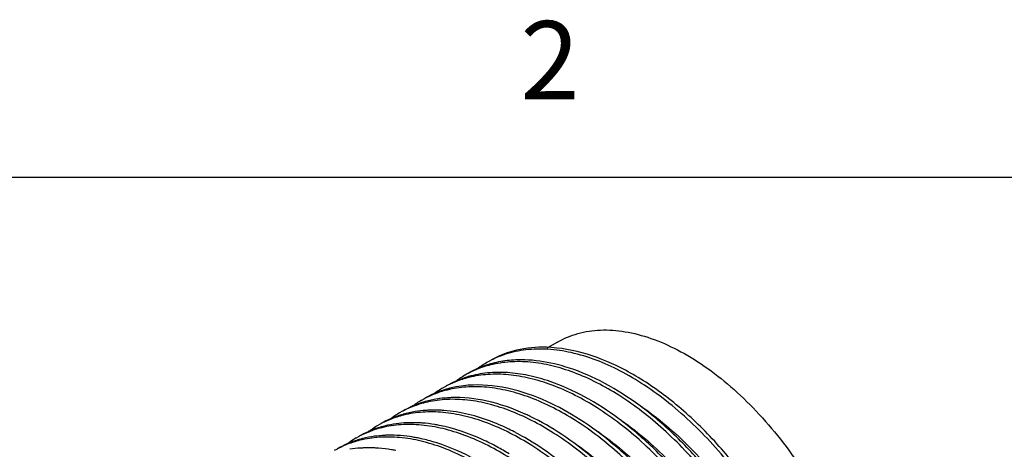
# Model space of a CAD drawing. Units: inches. Extents: x 0.4 to 16.6, y 0.6 to 10.4.
# Drawn here: x 12.7 to 14, y 9.8 to 10.3 of the extents above; entities that cross this region are included whole.
import ezdxf

# ---------------------------------------------------------------- set-up
doc = ezdxf.new("R2010")
doc.units = ezdxf.units.IN
doc.header["$LTSCALE"] = 0.935
doc.header["$MEASUREMENT"] = 0
doc.layers.get('0').update_dxf_attribs({"linetype": 'CONTINUOUS'})
doc.layers.add('AXIS', color=7, linetype='CONTINUOUS')
doc.styles.add('TEXTSTYLE_2', font='txt', dxfattribs={"width": 0.8})

msp = doc.modelspace()

# ---------------------------------------------------------------- linework, layer by layer
at = {"color": 7, "linetype": 'CONTINUOUS'}
msp.add_line((16.38, 10.112), (0.62, 10.112), dxfattribs=at)
at = {"layer": 'AXIS', "color": 7, "linetype": 'CONTINUOUS'}
for p, q in [((13.4347, 9.9015), (13.421, 9.8936)), ((13.321, 9.8574), (13.3205, 9.8573)), ((13.2932, 9.8414), (13.2926, 9.8412)), ((13.2653, 9.8253), (13.2648, 9.8251)), ((13.2375, 9.8092), (13.237, 9.8091)), ((13.2097, 9.7931), (13.2091, 9.793)), ((13.1818, 9.7771), (13.1813, 9.7769))]:
    msp.add_line(p, q, dxfattribs=at)
for centre, radius, start, end in [((13.3834, 9.7516), 0.1267, 107.7701, 114.0843), ((13.4063, 9.7678), 0.1241, 120.0089, 126.8883), ((13.3844, 9.7484), 0.13, 105.8661, 107.7786), ((13.3784, 9.7517), 0.1241, 120.0089, 126.8883), ((13.3565, 9.7325), 0.1299, 106.1081, 107.7792), ((13.3823, 9.7541), 0.124, 114.1074, 119.993), ((13.3545, 9.738), 0.124, 114.1074, 119.993), ((13.3303, 9.7103), 0.1363, 99.2248, 105.8117), ((13.3555, 9.7355), 0.1267, 107.7701, 114.0843), ((13.3266, 9.722), 0.124, 114.1074, 119.993), ((13.3277, 9.7195), 0.1267, 107.7701, 114.0843), ((13.3506, 9.7356), 0.1241, 120.0089, 126.8883), ((13.3287, 9.7164), 0.1299, 106.1081, 107.7792), ((13.2998, 9.7034), 0.1267, 107.7701, 114.0843), ((13.3227, 9.7196), 0.1241, 120.0089, 126.8883), ((13.3008, 9.7004), 0.1299, 106.1081, 107.7792), ((13.3025, 9.6942), 0.1363, 99.2248, 105.8117), ((13.272, 9.6873), 0.1267, 107.7701, 114.0843), ((13.2949, 9.7035), 0.1241, 120.0089, 126.8883), ((13.273, 9.6843), 0.1299, 106.1081, 107.7792), ((13.2988, 9.7059), 0.124, 114.1074, 119.993), ((13.2746, 9.6781), 0.1363, 99.2248, 105.8117), ((13.2723, 9.5427), 0.2929, 65.3592, 65.6286), ((13.2697, 9.5372), 0.299, 64.2094, 65.3562), ((13.3318, 9.5134), 0.371, 55.0367, 55.3921), ((13.2671, 9.6874), 0.1241, 120.0089, 126.8883), ((13.2709, 9.6898), 0.124, 114.1074, 119.993), ((13.2468, 9.662), 0.1363, 99.2248, 105.8117), ((13.3039, 9.4973), 0.371, 55.0367, 55.3921), ((13.2431, 9.6737), 0.124, 114.1074, 119.993), ((13.2442, 9.6713), 0.1267, 107.7701, 114.0843), ((13.2452, 9.6682), 0.1299, 106.1081, 107.7792), ((13.2352, 9.5074), 0.3143, 62.3056, 64.0864), ((13.2262, 9.4905), 0.3334, 60.0253, 62.2907), ((13.2761, 9.4812), 0.371, 55.0367, 55.3921), ((13.2153, 9.6577), 0.124, 114.1074, 119.993), ((13.2163, 9.6552), 0.1267, 107.7701, 114.0843), ((13.2392, 9.6714), 0.1241, 120.0089, 126.8883), ((13.2173, 9.6521), 0.1299, 106.1081, 107.7792), ((13.2189, 9.646), 0.1363, 99.2248, 105.8117), ((13.1923, 9.4636), 0.3458, 58.5261, 61.5066)]:
    msp.add_arc(centre, radius, start, end, dxfattribs=at)
for points, knots in [([(13.4347, 9.9015), (13.4429, 9.9062), (13.4608, 9.9137), (13.4903, 9.918), (13.5221, 9.9157), (13.5553, 9.9068), (13.5893, 9.8918), (13.6235, 9.8709), (13.6572, 9.8445), (13.7011, 9.8022), (13.7499, 9.7397), (13.7952, 9.656), (13.8203, 9.5819), (13.8307, 9.5235), (13.8325, 9.4953), (13.8325, 9.4816)], [0, 0, 0, 0, 0.042833, 0.087434, 0.135237, 0.187169, 0.243639, 0.304623, 0.369748, 0.438386, 0.582639, 0.7297, 0.871203, 0.937579, 1, 1, 1, 1]), ([(13.4206, 9.8948), (13.4078, 9.8952), (13.3825, 9.8929), (13.3587, 9.8837), (13.3482, 9.8775)], [0, 0, 0, 0, 0.513067, 1, 1, 1, 1]), ([(13.766, 9.5444), (13.7596, 9.5667), (13.7433, 9.6112), (13.7109, 9.6749), (13.671, 9.7345), (13.6254, 9.7876), (13.5833, 9.8254), (13.5482, 9.8502), (13.5004, 9.8785), (13.4557, 9.8938), (13.4206, 9.8948)], [0, 0, 0, 0, 0.134485, 0.273336, 0.412705, 0.548701, 0.677772, 0.738829, 0.797172, 1, 1, 1, 1]), ([(13.7621, 9.5421), (13.7542, 9.5693), (13.7336, 9.6232), (13.6914, 9.6988), (13.6394, 9.767), (13.5893, 9.8153), (13.5469, 9.8464), (13.5062, 9.8705), (13.4643, 9.8869), (13.4231, 9.893), (13.3946, 9.8925), (13.368, 9.8868), (13.3517, 9.8796), (13.3442, 9.8753)], [0, 0, 0, 0, 0.142748, 0.290056, 0.435893, 0.574453, 0.639529, 0.701154, 0.812971, 0.863522, 0.910969, 0.956105, 1, 1, 1, 1]), ([(13.3491, 9.8723), (13.3462, 9.8716), (13.3349, 9.8684), (13.324, 9.8636), (13.3164, 9.8592)], [0, 0, 0, 0, 0.253144, 1, 1, 1, 1]), ([(13.3928, 9.8787), (13.3853, 9.8789), (13.3704, 9.8784), (13.3558, 9.8755), (13.3489, 9.8735)], [0, 0, 0, 0, 0.510089, 1, 1, 1, 1]), ([(13.7342, 9.526), (13.727, 9.5509), (13.7086, 9.6002), (13.6712, 9.6702), (13.6251, 9.7346), (13.5726, 9.7901), (13.5163, 9.8339), (13.4669, 9.8596), (13.428, 9.8717), (13.4005, 9.8764), (13.3741, 9.8769), (13.3572, 9.8743), (13.3491, 9.8723)], [0, 0, 0, 0, 0.138696, 0.281903, 0.424713, 0.562278, 0.690389, 0.806088, 0.858987, 0.908661, 0.955469, 1, 1, 1, 1]), ([(13.4442, 9.87), (13.4398, 9.8713), (13.423, 9.8759), (13.4056, 9.8784), (13.3928, 9.8787)], [0, 0, 0, 0, 0.261349, 1, 1, 1, 1]), ([(13.7382, 9.5283), (13.7326, 9.5477), (13.7188, 9.5864), (13.692, 9.6423), (13.6592, 9.6957), (13.6215, 9.7448), (13.5801, 9.7881), (13.5362, 9.8244), (13.4911, 9.8523), (13.4596, 9.8654), (13.4442, 9.87)], [0, 0, 0, 0, 0.129508, 0.263102, 0.397986, 0.531292, 0.660276, 0.782515, 0.89612, 1, 1, 1, 1]), ([(13.4251, 9.8511), (13.416, 9.8542), (13.398, 9.8593), (13.3711, 9.8631), (13.3453, 9.8627), (13.3288, 9.8597), (13.321, 9.8574)], [0, 0, 0, 0, 0.272108, 0.527905, 0.769459, 1, 1, 1, 1]), ([(13.7064, 9.51), (13.6992, 9.5348), (13.6807, 9.5842), (13.6433, 9.6541), (13.5973, 9.7185), (13.5448, 9.774), (13.4885, 9.8178), (13.4391, 9.8435), (13.4001, 9.8556), (13.3726, 9.8603), (13.3462, 9.8608), (13.3293, 9.8583), (13.3213, 9.8563)], [0, 0, 0, 0, 0.138696, 0.281903, 0.424713, 0.562278, 0.690389, 0.806088, 0.858987, 0.908661, 0.955469, 1, 1, 1, 1]), ([(13.3213, 9.8563), (13.3184, 9.8555), (13.307, 9.8523), (13.2961, 9.8475), (13.2885, 9.8431)], [0, 0, 0, 0, 0.253144, 1, 1, 1, 1]), ([(13.6786, 9.4939), (13.6714, 9.5187), (13.6529, 9.5681), (13.6155, 9.6381), (13.5694, 9.7024), (13.517, 9.7579), (13.4607, 9.8017), (13.4112, 9.8275), (13.3723, 9.8396), (13.3448, 9.8443), (13.3184, 9.8448), (13.3015, 9.8422), (13.2934, 9.8402)], [0, 0, 0, 0, 0.138696, 0.281903, 0.424713, 0.562278, 0.690389, 0.806088, 0.858987, 0.908661, 0.955469, 1, 1, 1, 1]), ([(13.4102, 9.8302), (13.3932, 9.8371), (13.3597, 9.8469), (13.3245, 9.8474), (13.3085, 9.8448)], [0, 0, 0, 0, 0.528499, 1, 1, 1, 1]), ([(13.7104, 9.5123), (13.7049, 9.5311), (13.6915, 9.5688), (13.6656, 9.6235), (13.6339, 9.6757), (13.5975, 9.7241), (13.5575, 9.7671), (13.5149, 9.8034), (13.471, 9.832), (13.4403, 9.8459), (13.4251, 9.8511)], [0, 0, 0, 0, 0.12879, 0.261612, 0.395822, 0.528705, 0.657645, 0.780305, 0.894815, 1, 1, 1, 1]), ([(13.2934, 9.8402), (13.2905, 9.8395), (13.2792, 9.8362), (13.2683, 9.8314), (13.2607, 9.827)], [0, 0, 0, 0, 0.253144, 1, 1, 1, 1]), ([(13.2656, 9.8241), (13.2627, 9.8234), (13.2514, 9.8202), (13.2405, 9.8154), (13.2328, 9.811)], [0, 0, 0, 0, 0.253144, 1, 1, 1, 1]), ([(13.6507, 9.4778), (13.6435, 9.5026), (13.6251, 9.552), (13.5876, 9.622), (13.5416, 9.6863), (13.4891, 9.7418), (13.4328, 9.7857), (13.3834, 9.8114), (13.3445, 9.8235), (13.3169, 9.8282), (13.2906, 9.8287), (13.2736, 9.8261), (13.2656, 9.8241)], [0, 0, 0, 0, 0.138696, 0.281903, 0.424713, 0.562278, 0.690389, 0.806088, 0.858987, 0.908661, 0.955469, 1, 1, 1, 1]), ([(13.2988, 9.8305), (13.2973, 9.8304), (13.2912, 9.8301), (13.2851, 9.8294), (13.2806, 9.8287)], [0, 0, 0, 0, 0.253373, 1, 1, 1, 1]), ([(13.3932, 9.8095), (13.3776, 9.8166), (13.3468, 9.8274), (13.3142, 9.831), (13.2988, 9.8305)], [0, 0, 0, 0, 0.526609, 1, 1, 1, 1]), ([(13.6825, 9.4962), (13.6773, 9.5143), (13.6645, 9.5507), (13.6398, 9.6034), (13.6098, 9.654), (13.5752, 9.7012), (13.5372, 9.7435), (13.4965, 9.7799), (13.4544, 9.8093), (13.4249, 9.8243), (13.4102, 9.8302)], [0, 0, 0, 0, 0.127786, 0.259523, 0.392775, 0.525044, 0.6539, 0.777135, 0.892921, 1, 1, 1, 1]), ([(13.2377, 9.808), (13.2349, 9.8073), (13.2235, 9.8041), (13.2126, 9.7993), (13.205, 9.7949)], [0, 0, 0, 0, 0.253144, 1, 1, 1, 1]), ([(13.6229, 9.4617), (13.6157, 9.4866), (13.5972, 9.5359), (13.5598, 9.6059), (13.5137, 9.6703), (13.4613, 9.7258), (13.405, 9.7696), (13.3555, 9.7953), (13.3166, 9.8074), (13.2891, 9.8121), (13.2627, 9.8126), (13.2458, 9.8101), (13.2377, 9.808)], [0, 0, 0, 0, 0.138696, 0.281903, 0.424713, 0.562278, 0.690389, 0.806088, 0.858987, 0.908661, 0.955469, 1, 1, 1, 1]), ([(13.271, 9.8144), (13.2695, 9.8143), (13.2634, 9.814), (13.2573, 9.8133), (13.2528, 9.8126)], [0, 0, 0, 0, 0.253373, 1, 1, 1, 1]), ([(13.2895, 9.814), (13.2879, 9.8142), (13.2818, 9.8145), (13.2756, 9.8146), (13.271, 9.8144)], [0, 0, 0, 0, 0.2538, 1, 1, 1, 1]), ([(13.3725, 9.7901), (13.3656, 9.7935), (13.3391, 9.8051), (13.3106, 9.8125), (13.2895, 9.814)], [0, 0, 0, 0, 0.268119, 1, 1, 1, 1]), ([(13.5444, 9.8174), (13.5673, 9.8014), (13.6112, 9.7628), (13.6669, 9.6935), (13.7116, 9.6152), (13.7327, 9.5588), (13.7404, 9.5304)], [0, 0, 0, 0, 0.23771, 0.491991, 0.750484, 1, 1, 1, 1]), ([(13.595, 9.4457), (13.5878, 9.4705), (13.5694, 9.5199), (13.532, 9.5898), (13.4859, 9.6542), (13.4334, 9.7097), (13.3771, 9.7535), (13.3277, 9.7792), (13.2888, 9.7913), (13.2613, 9.796), (13.2349, 9.7965), (13.218, 9.794), (13.2099, 9.792)], [0, 0, 0, 0, 0.138696, 0.281903, 0.424713, 0.562278, 0.690389, 0.806088, 0.858987, 0.908661, 0.955469, 1, 1, 1, 1]), ([(13.2432, 9.7983), (13.2416, 9.7983), (13.2355, 9.798), (13.2294, 9.7973), (13.2249, 9.7965)], [0, 0, 0, 0, 0.253373, 1, 1, 1, 1]), ([(13.2617, 9.798), (13.2601, 9.7981), (13.2539, 9.7985), (13.2478, 9.7985), (13.2432, 9.7983)], [0, 0, 0, 0, 0.2538, 1, 1, 1, 1]), ([(13.2835, 9.795), (13.2816, 9.7954), (13.2744, 9.7967), (13.2671, 9.7976), (13.2617, 9.798)], [0, 0, 0, 0, 0.254704, 1, 1, 1, 1]), ([(13.3573, 9.7675), (13.3511, 9.7709), (13.3276, 9.7827), (13.3024, 9.7913), (13.2835, 9.795)], [0, 0, 0, 0, 0.265349, 1, 1, 1, 1]), ([(13.6547, 9.4801), (13.6446, 9.515), (13.6236, 9.5664), (13.5868, 9.6302), (13.5548, 9.6757), (13.5193, 9.717), (13.4813, 9.7533), (13.4417, 9.7835), (13.4138, 9.7997), (13.3998, 9.8064)], [0, 0, 0, 0, 0.256664, 0.388724, 0.520225, 0.648974, 0.772943, 0.89039, 1, 1, 1, 1]), ([(13.5165, 9.8013), (13.5395, 9.7853), (13.5834, 9.7467), (13.639, 9.6775), (13.6837, 9.5991), (13.7049, 9.5427), (13.7125, 9.5143)], [0, 0, 0, 0, 0.23771, 0.491991, 0.750484, 1, 1, 1, 1]), ([(13.2099, 9.792), (13.207, 9.7913), (13.1957, 9.788), (13.1848, 9.7832), (13.1772, 9.7788)], [0, 0, 0, 0, 0.253144, 1, 1, 1, 1]), ([(13.2153, 9.7823), (13.2138, 9.7822), (13.2077, 9.7819), (13.2016, 9.7812), (13.1971, 9.7805)], [0, 0, 0, 0, 0.253373, 1, 1, 1, 1]), ([(13.2338, 9.7819), (13.2323, 9.782), (13.2261, 9.7824), (13.2199, 9.7824), (13.2153, 9.7823)], [0, 0, 0, 0, 0.2538, 1, 1, 1, 1]), ([(13.2556, 9.7789), (13.2538, 9.7793), (13.2465, 9.7806), (13.2393, 9.7815), (13.2338, 9.7819)], [0, 0, 0, 0, 0.254698, 1, 1, 1, 1]), ([(13.4887, 9.7853), (13.5116, 9.7692), (13.5556, 9.7307), (13.6112, 9.6614), (13.6559, 9.583), (13.677, 9.5266), (13.6847, 9.4982)], [0, 0, 0, 0, 0.23771, 0.491991, 0.750484, 1, 1, 1, 1]), ([(13.1821, 9.7759), (13.1792, 9.7752), (13.1678, 9.772), (13.1569, 9.7671), (13.1493, 9.7627)], [0, 0, 0, 0, 0.253144, 1, 1, 1, 1]), ([(13.5672, 9.4296), (13.56, 9.4544), (13.5415, 9.5038), (13.5041, 9.5738), (13.4581, 9.6381), (13.4056, 9.6936), (13.3493, 9.7374), (13.2999, 9.7632), (13.2609, 9.7753), (13.2334, 9.78), (13.207, 9.7805), (13.1901, 9.7779), (13.1821, 9.7759)], [0, 0, 0, 0, 0.138696, 0.281903, 0.424713, 0.562278, 0.690389, 0.806088, 0.858987, 0.908661, 0.955469, 1, 1, 1, 1]), ([(13.2802, 9.7726), (13.2782, 9.7733), (13.27, 9.7757), (13.2618, 9.7777), (13.2556, 9.7789)], [0, 0, 0, 0, 0.25528, 1, 1, 1, 1]), ([(13.3473, 9.741), (13.3418, 9.7445), (13.3204, 9.757), (13.2976, 9.7671), (13.2802, 9.7726)], [0, 0, 0, 0, 0.262995, 1, 1, 1, 1]), ([(13.6269, 9.464), (13.6174, 9.4966), (13.5916, 9.561), (13.5377, 9.6488), (13.4814, 9.7128), (13.4317, 9.7546), (13.4058, 9.7718), (13.3928, 9.7793)], [0, 0, 0, 0, 0.25397, 0.515124, 0.768204, 0.887491, 1, 1, 1, 1]), ([(13.1875, 9.7662), (13.1859, 9.7661), (13.1798, 9.7658), (13.1738, 9.7651), (13.1693, 9.7644)], [0, 0, 0, 0, 0.253373, 1, 1, 1, 1]), ([(13.206, 9.7658), (13.2044, 9.7659), (13.1983, 9.7663), (13.1921, 9.7664), (13.1875, 9.7662)], [0, 0, 0, 0, 0.2538, 1, 1, 1, 1]), ([(13.2278, 9.7629), (13.2259, 9.7632), (13.2187, 9.7645), (13.2114, 9.7654), (13.206, 9.7658)], [0, 0, 0, 0, 0.254705, 1, 1, 1, 1]), ([(13.4614, 9.7688), (13.4844, 9.7526), (13.5284, 9.7139), (13.5841, 9.6443), (13.6287, 9.5656), (13.6497, 9.509), (13.6573, 9.4805)], [0, 0, 0, 0, 0.23792, 0.492332, 0.750774, 1, 1, 1, 1])]:
    msp.add_open_spline(points, degree=3, knots=knots, dxfattribs=at)

# ---------------------------------------------------------------- texts
at = {"color": 7, "linetype": 'CONTINUOUS', "insert": (13.425, 10.312), "char_height": 0.1, "width": 0.08, "attachment_point": 2, "line_spacing_factor": 0.9, "style": 'TEXTSTYLE_2'}
msp.add_mtext('2', dxfattribs=at)

doc.saveas('drawing.dxf')
